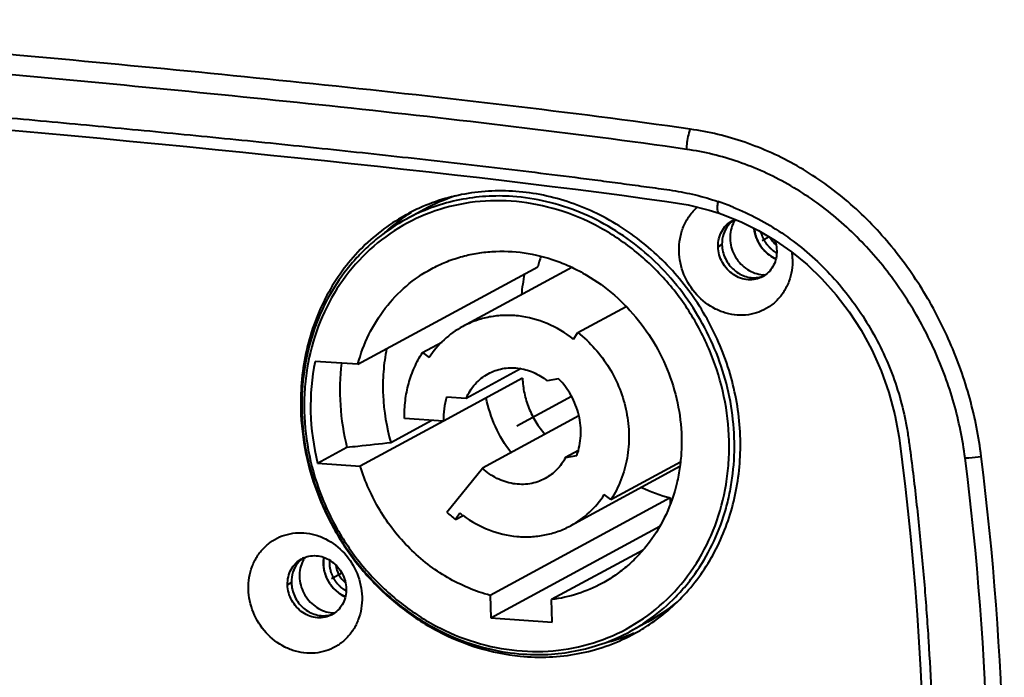
# Model space of a CAD drawing. Units: millimetres. Extents: x -4596 to -2916, y -311 to 2041.
# Drawn here: x -3527 to -3477, y 753 to 786 of the extents above; entities that cross this region are included whole.
import ezdxf

# ---------------------------------------------------------------- set-up
doc = ezdxf.new("R2010")
doc.units = ezdxf.units.MM
doc.header["$LTSCALE"] = 16.335
doc.layers.get('0').update_dxf_attribs({"linetype": 'CONTINUOUS', "lineweight": 40})

msp = doc.modelspace()

# ---------------------------------------------------------------- linework, layer by layer
for p, q in [((-3525.828, 780.663), (-3524.336, 780.525)), ((-3506.583, 776.807), (-3507.476, 776.323)), ((-3492.248, 776.775), (-3491.753, 776.618)), ((-3491.603, 775.04), (-3491.797, 774.935)), ((-3489.223, 775.429), (-3489.585, 775.233)), ((-3509.921, 769.016), (-3500.873, 773.923)), ((-3499.156, 773.895), (-3504.646, 770.919)), ((-3498.858, 770.615), (-3496.428, 771.933)), ((-3499.071, 770.289), (-3498.858, 770.615)), ((-3506.664, 769.608), (-3505.698, 770.132)), ((-3506.664, 769.608), (-3506.336, 769.352)), ((-3509.921, 769.016), (-3512.069, 769.165)), ((-3501.711, 768.797), (-3504.471, 767.301)), ((-3501.633, 768.321), (-3505.614, 766.162)), ((-3499.827, 768.29), (-3500.394, 768.19)), ((-3504.471, 767.301), (-3505.459, 767.369)), ((-3499.17, 767.404), (-3501.929, 765.908)), ((-3512.736, 766.805), (-3512.789, 766.777)), ((-3505.614, 766.163), (-3509.797, 763.895)), ((-3508.256, 765.082), (-3506.191, 766.202)), ((-3505.614, 766.162), (-3507.571, 766.298)), ((-3498.798, 766.42), (-3503.651, 763.789)), ((-3511.944, 764.043), (-3510.468, 764.843)), ((-3498.827, 764.681), (-3499.473, 764.33)), ((-3499.473, 764.33), (-3498.905, 764.43)), ((-3511.944, 764.043), (-3509.797, 763.895)), ((-3505.444, 761.581), (-3503.651, 763.789)), ((-3493.721, 763.874), (-3499.212, 760.897)), ((-3497.193, 762.207), (-3493.692, 764.106)), ((-3494.213, 762.295), (-3503.262, 757.388)), ((-3497.193, 762.207), (-3497.522, 762.464)), ((-3494.213, 762.295), (-3494.205, 761.975)), ((-3504.787, 761.527), (-3505, 761.201)), ((-3505, 761.201), (-3504.622, 761.406)), ((-3503.234, 756.259), (-3494.726, 760.873)), ((-3495.573, 759.671), (-3500.176, 757.175)), ((-3510.719, 758.509), (-3511.243, 758.225)), ((-3513.261, 758.032), (-3513.455, 757.927)), ((-3503.262, 757.388), (-3503.234, 756.259)), ((-3500.148, 756.046), (-3500.176, 757.175)), ((-3503.234, 756.259), (-3500.148, 756.046)), ((-3495.333, 756.061), (-3496.226, 755.577))]:
    msp.add_line(p, q)
for points in [[(-3564.258, 783.731), (-3562.427, 783.604), (-3560.609, 783.475), (-3558.806, 783.346), (-3557.017, 783.216), (-3555.243, 783.086), (-3553.484, 782.955), (-3551.738, 782.823), (-3550.008, 782.691), (-3548.292, 782.559), (-3546.591, 782.426), (-3544.905, 782.293), (-3543.233, 782.159), (-3541.577, 782.025), (-3539.935, 781.891), (-3538.308, 781.756), (-3536.695, 781.62), (-3535.098, 781.485), (-3533.516, 781.349), (-3531.948, 781.212), (-3530.396, 781.076), (-3528.858, 780.939), (-3527.336, 780.801), (-3525.828, 780.663)], [(-3524.336, 780.525), (-3522.859, 780.386), (-3521.397, 780.247), (-3519.95, 780.108), (-3518.518, 779.968), (-3517.102, 779.828), (-3515.701, 779.688), (-3514.315, 779.547), (-3512.945, 779.406), (-3511.59, 779.265), (-3510.251, 779.123), (-3508.929, 778.981), (-3507.622, 778.838), (-3506.332, 778.695), (-3505.059, 778.552), (-3503.804, 778.407), (-3502.566, 778.262), (-3501.346, 778.116), (-3500.146, 777.969), (-3498.964, 777.821), (-3497.796, 777.671), (-3496.642, 777.52), (-3495.503, 777.366), (-3494.377, 777.211), (-3493.297, 777.035), (-3492.248, 776.775)], [(-3491.753, 776.619), (-3491.472, 776.52), (-3490.612, 776.17), (-3489.76, 775.748), (-3488.924, 775.252), (-3488.11, 774.68), (-3487.325, 774.032), (-3486.574, 773.31), (-3485.867, 772.518), (-3485.207, 771.656), (-3484.604, 770.728), (-3484.065, 769.74), (-3483.597, 768.696), (-3483.208, 767.604), (-3482.906, 766.473), (-3482.698, 765.311), (-3482.54, 764.101), (-3482.392, 762.873), (-3482.252, 761.625), (-3482.121, 760.357), (-3482, 759.068), (-3481.888, 757.754), (-3481.786, 756.412), (-3481.695, 755.044), (-3481.616, 753.648), (-3481.549, 752.224)]]:
    msp.add_lwpolyline(points)
for centre, radius, start, end in [((-3502.041, 768.429), 9.53, 108.1026, 118.4604), ((-3496.176, 764.297), 13.63, 69.6356, 71.3025), ((-3496.153, 764.358), 13.565, 67.894, 69.6358), ((-3502.848, 768.065), 9.665, 118.4699, 119.2965), ((-3502.061, 768.473), 9.682, 123.694, 124.5891), ((-3502.842, 768.054), 9.678, 113.1466, 118.4681), ((-3502.072, 768.49), 9.662, 122.352, 123.6941), ((-3502.025, 768.421), 9.745, 124.5935, 132.6618), ((-3502.945, 767.968), 9.505, 117.6857, 118.4694), ((-3502.946, 767.969), 9.504, 117.2619, 117.6857), ((-3490.249, 775.18), 1.331, 135.4725, 140.9115), ((-3490.267, 775.197), 1.307, 123.1033, 135.4579), ((-3490.472, 775.107), 1.288, 113.2133, 118.4602), ((-3489.629, 775.44), 1.561, 151.5925, 156.7983), ((-3489.665, 775.459), 1.521, 146.4194, 151.5821), ((-3490.469, 775.1), 1.295, 111.4551, 113.2156), ((-3488.11, 776.048), 1.884, 185.7282, 197.0899), ((-3488.069, 776.058), 1.926, 197.0411, 197.2524), ((-3491.305, 774.239), 3.256, 1.4157, 7.2956), ((-3492.746, 771.738), 8.416, 161.1623, 164.9532), ((-3492.298, 771.698), 9.427, 168.6, 174.9783), ((-3489.987, 774.681), 1.306, 282.1988, 293.2444), ((-3490.174, 774.557), 1.286, 298.4701, 303.134), ((-3489.439, 775.036), 1.513, 266.0462, 271.0681), ((-3622.993, 745.908), 144.789, 355.49123, 7.29811), ((-3626.261, 745.806), 148.857, 355.62055, 7.16879), ((-3491.954, 770.668), 8.672, 244.7484, 254.9019), ((-3500.991, 766.33), 6.51, 226.8387, 231.9914), ((-3501.116, 766.224), 5.961, 231.9955, 233.9676), ((-3511.924, 758.19), 1.307, 123.1033, 135.4579), ((-3512.13, 758.099), 1.288, 113.2133, 118.4602), ((-3511.323, 758.452), 1.521, 146.2851, 151.5824), ((-3511.907, 758.173), 1.331, 135.4725, 140.9115), ((-3511.287, 758.433), 1.561, 151.5925, 156.7983), ((-3499.868, 764.425), 9.514, 298.4714, 308.8446), ((-3511.644, 757.673), 1.306, 282.1988, 293.2444), ((-3511.831, 757.549), 1.286, 298.4701, 303.134), ((-3511.097, 758.028), 1.513, 266.0462, 271.0681), ((-3500.757, 763.933), 9.505, 298.4695, 304.5662), ((-3500.621, 763.961), 9.665, 298.4713, 303.806), ((-3499.883, 764.482), 9.773, 284.2453, 291.7828), ((-3499.849, 764.39), 9.674, 291.7988, 292.3639), ((-3499.849, 764.391), 9.675, 292.3639, 293.2496), ((-3500.623, 763.964), 9.668, 297.6501, 298.4699)]:
    msp.add_arc(centre, radius, start, end)
for points, knots in [([(-3493.199, 780.848), (-3496.258, 781.286), (-3502.384, 782.062), (-3511.584, 783.08), (-3520.782, 783.999), (-3533.041, 785.126), (-3548.365, 786.392), (-3560.63, 787.284), (-3566.761, 787.702)], [0, 0, 0, 0, 0.12545, 0.250677, 0.375765, 0.500753, 0.750501, 1, 1, 1, 1]), ([(-3493.379, 779.831), (-3496.275, 780.249), (-3502.076, 780.992), (-3510.787, 781.97), (-3519.497, 782.855), (-3531.107, 783.942), (-3545.619, 785.165), (-3557.234, 786.031), (-3563.041, 786.438)], [0, 0, 0, 0, 0.125431, 0.250649, 0.375734, 0.500722, 0.750479, 1, 1, 1, 1]), ([(-3565.743, 784.446), (-3562.661, 784.234), (-3556.497, 783.797), (-3547.252, 783.095), (-3538.006, 782.348), (-3530.302, 781.681), (-3524.138, 781.115), (-3519.515, 780.674), (-3514.891, 780.214), (-3510.268, 779.732), (-3506.416, 779.31), (-3503.335, 778.955), (-3501.023, 778.678), (-3499.098, 778.438), (-3497.558, 778.238), (-3496.403, 778.085), (-3495.44, 777.955), (-3494.67, 777.847), (-3494.092, 777.769), (-3493.515, 777.669), (-3492.748, 777.499), (-3492.18, 777.334), (-3491.806, 777.208)], [0, 0, 0, 0, 0.124679, 0.249414, 0.374209, 0.499072, 0.561534, 0.624017, 0.686526, 0.749062, 0.811632, 0.842933, 0.874248, 0.905579, 0.921251, 0.936928, 0.95261, 0.960453, 0.968299, 0.97617, 0.984078, 1, 1, 1, 1]), ([(-3493.379, 779.831), (-3493.375, 779.918), (-3493.348, 780.262), (-3493.279, 780.603), (-3493.199, 780.848)], [0, 0, 0, 0, 0.251757, 1, 1, 1, 1]), ([(-3478.567, 764.383), (-3478.687, 765.368), (-3479.075, 767.333), (-3480.078, 770.167), (-3481.479, 772.836), (-3483.246, 775.267), (-3485.353, 777.379), (-3487.769, 779.066), (-3490.405, 780.264), (-3492.267, 780.715), (-3493.199, 780.848)], [0, 0, 0, 0, 0.126206, 0.253376, 0.380843, 0.507952, 0.633991, 0.758234, 0.880281, 1, 1, 1, 1]), ([(-3479.377, 764.301), (-3479.496, 765.234), (-3479.878, 767.093), (-3480.858, 769.768), (-3482.219, 772.28), (-3483.918, 774.567), (-3485.932, 776.554), (-3488.232, 778.14), (-3490.732, 779.272), (-3492.496, 779.703), (-3493.379, 779.831)], [0, 0, 0, 0, 0.126151, 0.253269, 0.380704, 0.507825, 0.633918, 0.758239, 0.880325, 1, 1, 1, 1]), ([(-3490.68, 765.25), (-3490.704, 766.235), (-3490.99, 768.219), (-3492.078, 771.022), (-3493.762, 773.517), (-3495.942, 775.55), (-3498.484, 776.995), (-3500.797, 777.636), (-3502.659, 777.775), (-3504.035, 777.693), (-3505.375, 777.428), (-3506.232, 777.13), (-3506.646, 776.953)], [0, 0, 0, 0, 0.127935, 0.257476, 0.387124, 0.515346, 0.640918, 0.763216, 0.823286, 0.88267, 0.941513, 1, 1, 1, 1]), ([(-3502.204, 777.224), (-3502.896, 777.272), (-3504.285, 777.225), (-3506.295, 776.717), (-3508.138, 775.789), (-3509.739, 774.478), (-3511.036, 772.837), (-3511.979, 770.931), (-3512.44, 769.193), (-3512.608, 767.749), (-3512.64, 766.268), (-3512.42, 764.402), (-3511.867, 762.595), (-3511.238, 761.217), (-3510.489, 759.898), (-3509.345, 758.388), (-3507.687, 756.862), (-3505.808, 755.68), (-3503.778, 754.889), (-3502.359, 754.641), (-3501.653, 754.592)], [0, 0, 0, 0, 0.060239, 0.119647, 0.178712, 0.237974, 0.297942, 0.359001, 0.421356, 0.453063, 0.485077, 0.549834, 0.615349, 0.648286, 0.681241, 0.74689, 0.811895, 0.875877, 0.938594, 1, 1, 1, 1]), ([(-3502.131, 777.461), (-3502.58, 777.492), (-3503.479, 777.495), (-3504.809, 777.32), (-3506.094, 776.968), (-3506.907, 776.618), (-3507.299, 776.417)], [0, 0, 0, 0, 0.253141, 0.503725, 0.752383, 1, 1, 1, 1]), ([(-3501.653, 754.592), (-3500.961, 754.544), (-3499.572, 754.591), (-3497.563, 755.099), (-3495.72, 756.027), (-3494.119, 757.338), (-3492.822, 758.979), (-3491.878, 760.884), (-3491.418, 762.623), (-3491.25, 764.067), (-3491.218, 765.547), (-3491.438, 767.414), (-3491.99, 769.221), (-3492.62, 770.599), (-3493.369, 771.917), (-3494.513, 773.427), (-3496.17, 774.953), (-3498.05, 776.135), (-3500.08, 776.927), (-3501.499, 777.175), (-3502.204, 777.224)], [0, 0, 0, 0, 0.060239, 0.119647, 0.178712, 0.237974, 0.297942, 0.359001, 0.421356, 0.453063, 0.485077, 0.549834, 0.615349, 0.648286, 0.681241, 0.74689, 0.811895, 0.875877, 0.938594, 1, 1, 1, 1]), ([(-3495.364, 756.105), (-3494.904, 756.423), (-3494.252, 756.962), (-3493.486, 757.786), (-3492.786, 758.682), (-3492.049, 759.923), (-3491.522, 761.278), (-3491.229, 762.415), (-3491.022, 763.59), (-3490.934, 765.101), (-3491.099, 766.926), (-3491.532, 768.727), (-3492.22, 770.458), (-3493.147, 772.077), (-3494.29, 773.544), (-3495.621, 774.823), (-3497.107, 775.883), (-3498.712, 776.696), (-3500.396, 777.243), (-3501.555, 777.421), (-3502.131, 777.461)], [0, 0, 0, 0, 0.058609, 0.088125, 0.11781, 0.177757, 0.238682, 0.269562, 0.300706, 0.363703, 0.427591, 0.492162, 0.557144, 0.622232, 0.687112, 0.751487, 0.815103, 0.877777, 0.939407, 1, 1, 1, 1]), ([(-3491.806, 777.208), (-3491.822, 777.136), (-3491.844, 777), (-3491.853, 776.809), (-3491.819, 776.642), (-3491.753, 776.619)], [0, 0, 0, 0, 0.360009, 0.657175, 1, 1, 1, 1]), ([(-3493.761, 774.714), (-3493.767, 774.926), (-3493.735, 775.349), (-3493.559, 775.951), (-3493.263, 776.49), (-3492.991, 776.792), (-3492.841, 776.923)], [0, 0, 0, 0, 0.258211, 0.510702, 0.757565, 1, 1, 1, 1]), ([(-3491.048, 776.926), (-3490.192, 776.578), (-3488.531, 775.694), (-3486.353, 773.874), (-3484.546, 771.645), (-3483.41, 769.526), (-3482.748, 767.73), (-3482.445, 766.576), (-3482.269, 765.643), (-3482.143, 764.706), (-3481.993, 763.535), (-3481.83, 762.13), (-3481.629, 760.256), (-3481.414, 757.913), (-3481.209, 755.101), (-3481.01, 751.357), (-3480.898, 746.683), (-3480.984, 741.089), (-3481.188, 737.372), (-3481.327, 735.521)], [0, 0, 0, 0, 0.061477, 0.124138, 0.187572, 0.251262, 0.283069, 0.314739, 0.330509, 0.34623, 0.377634, 0.409012, 0.440365, 0.502995, 0.565521, 0.627939, 0.752433, 0.876461, 1, 1, 1, 1]), ([(-3507.577, 776.495), (-3507.984, 776.266), (-3508.767, 775.749), (-3509.821, 774.809), (-3510.738, 773.72), (-3511.762, 772.087), (-3512.622, 769.762), (-3512.813, 767.776), (-3512.789, 766.777)], [0, 0, 0, 0, 0.120963, 0.242461, 0.364936, 0.488757, 0.740824, 1, 1, 1, 1]), ([(-3507.476, 776.323), (-3507.986, 776.047), (-3508.716, 775.559), (-3509.589, 774.787), (-3510.396, 773.931), (-3511.265, 772.72), (-3511.915, 771.368), (-3512.3, 770.22), (-3512.594, 769.025), (-3512.779, 767.473), (-3512.709, 765.582), (-3512.349, 763.701), (-3511.71, 761.881), (-3510.808, 760.17), (-3509.667, 758.612), (-3508.318, 757.25), (-3506.795, 756.118), (-3505.139, 755.249), (-3503.393, 754.665), (-3502.189, 754.476), (-3501.589, 754.435)], [0, 0, 0, 0, 0.058732, 0.088241, 0.11788, 0.177636, 0.238292, 0.269029, 0.300032, 0.362767, 0.426459, 0.490916, 0.555876, 0.621027, 0.68604, 0.750597, 0.814427, 0.877326, 0.939182, 1, 1, 1, 1]), ([(-3491.797, 774.935), (-3491.8, 775.069), (-3491.774, 775.338), (-3491.634, 775.711), (-3491.403, 776.024), (-3491.196, 776.179), (-3491.086, 776.239)], [0, 0, 0, 0, 0.259558, 0.511918, 0.757856, 1, 1, 1, 1]), ([(-3491.282, 776.02), (-3491.39, 775.887), (-3491.559, 775.571), (-3491.607, 775.218), (-3491.603, 775.04)], [0, 0, 0, 0, 0.490669, 1, 1, 1, 1]), ([(-3491.064, 776.055), (-3491.118, 775.928), (-3491.195, 775.656), (-3491.208, 775.228), (-3491.12, 774.801), (-3490.937, 774.401), (-3490.67, 774.053), (-3490.336, 773.777), (-3489.955, 773.592), (-3489.68, 773.535), (-3489.544, 773.526)], [0, 0, 0, 0, 0.121498, 0.246202, 0.373404, 0.501833, 0.629957, 0.756301, 0.879796, 1, 1, 1, 1]), ([(-3489.923, 775.534), (-3489.926, 775.547), (-3489.931, 775.564), (-3489.936, 775.583), (-3489.939, 775.597), (-3489.943, 775.613), (-3489.947, 775.63), (-3489.95, 775.643), (-3489.953, 775.656), (-3489.956, 775.67), (-3489.959, 775.683), (-3489.961, 775.693), (-3489.962, 775.703), (-3489.965, 775.716), (-3489.967, 775.73), (-3489.97, 775.743), (-3489.972, 775.757), (-3489.974, 775.77), (-3489.976, 775.783), (-3489.977, 775.792), (-3489.978, 775.798), (-3489.978, 775.801), (-3489.979, 775.805), (-3489.979, 775.809), (-3489.98, 775.821), (-3489.982, 775.837), (-3489.984, 775.852), (-3489.985, 775.86)], [0, 0, 0, 0, 0.125, 0.15625, 0.1875, 0.25, 0.3125, 0.34375, 0.375, 0.4375, 0.46875, 0.5, 0.53125, 0.5625, 0.625, 0.65625, 0.6875, 0.75, 0.78125, 0.8125, 0.828125, 0.835938, 0.84375, 0.859375, 0.875, 0.9375, 1, 1, 1, 1]), ([(-3489.902, 775.464), (-3489.902, 775.465), (-3489.902, 775.466), (-3489.903, 775.468), (-3489.903, 775.469), (-3489.903, 775.469), (-3489.904, 775.47), (-3489.904, 775.47), (-3489.904, 775.472), (-3489.905, 775.473), (-3489.906, 775.476), (-3489.907, 775.48), (-3489.909, 775.486), (-3489.911, 775.493), (-3489.913, 775.5), (-3489.915, 775.506), (-3489.916, 775.51), (-3489.917, 775.513), (-3489.917, 775.515), (-3489.918, 775.516), (-3489.918, 775.517), (-3489.918, 775.518), (-3489.919, 775.519), (-3489.92, 775.522), (-3489.921, 775.527), (-3489.922, 775.532), (-3489.923, 775.534)], [0, 0, 0, 0, 0.0625, 0.125, 0.140625, 0.15625, 0.164062, 0.171875, 0.1875, 0.21875, 0.25, 0.3125, 0.375, 0.5, 0.625, 0.6875, 0.75, 0.78125, 0.8125, 0.828125, 0.835938, 0.84375, 0.859375, 0.875, 0.9375, 1, 1, 1, 1]), ([(-3489.656, 775.687), (-3489.648, 775.659), (-3489.635, 775.618), (-3489.62, 775.57), (-3489.611, 775.543), (-3489.605, 775.523), (-3489.6, 775.505), (-3489.595, 775.492), (-3489.593, 775.483), (-3489.591, 775.476), (-3489.589, 775.472), (-3489.588, 775.469), (-3489.587, 775.465), (-3489.584, 775.46), (-3489.58, 775.452), (-3489.574, 775.439), (-3489.567, 775.422), (-3489.554, 775.396), (-3489.539, 775.364), (-3489.524, 775.331), (-3489.511, 775.305), (-3489.504, 775.289), (-3489.497, 775.276), (-3489.494, 775.268), (-3489.491, 775.262), (-3489.489, 775.259), (-3489.487, 775.256), (-3489.485, 775.252), (-3489.481, 775.246), (-3489.476, 775.239), (-3489.468, 775.227), (-3489.458, 775.212), (-3489.447, 775.194), (-3489.435, 775.176), (-3489.423, 775.158), (-3489.411, 775.14), (-3489.399, 775.121), (-3489.39, 775.106), (-3489.382, 775.094), (-3489.376, 775.085), (-3489.371, 775.078), (-3489.367, 775.073), (-3489.365, 775.07), (-3489.364, 775.067), (-3489.362, 775.065), (-3489.36, 775.063), (-3489.356, 775.058), (-3489.35, 775.051), (-3489.343, 775.043), (-3489.333, 775.032), (-3489.322, 775.019), (-3489.308, 775.003), (-3489.293, 774.987), (-3489.279, 774.97), (-3489.265, 774.954), (-3489.251, 774.938), (-3489.239, 774.925), (-3489.23, 774.914), (-3489.224, 774.907), (-3489.219, 774.902), (-3489.216, 774.898), (-3489.214, 774.896), (-3489.212, 774.893), (-3489.207, 774.889), (-3489.2, 774.883), (-3489.189, 774.874), (-3489.176, 774.862), (-3489.155, 774.844), (-3489.128, 774.821), (-3489.101, 774.798), (-3489.08, 774.779), (-3489.066, 774.768), (-3489.055, 774.758), (-3489.049, 774.752), (-3489.044, 774.748), (-3489.041, 774.746), (-3489.038, 774.744), (-3489.035, 774.742), (-3489.029, 774.738), (-3489.021, 774.733), (-3489.009, 774.726), (-3488.994, 774.716), (-3488.976, 774.705), (-3488.952, 774.69), (-3488.911, 774.663), (-3488.875, 774.64), (-3488.851, 774.625)], [0, 0, 0, 0, 0.0625, 0.09375, 0.109375, 0.125, 0.140625, 0.148438, 0.15625, 0.160156, 0.164062, 0.166016, 0.167969, 0.171875, 0.179688, 0.1875, 0.203125, 0.21875, 0.25, 0.28125, 0.296875, 0.3125, 0.320312, 0.328125, 0.332031, 0.333984, 0.335938, 0.339844, 0.34375, 0.351562, 0.359375, 0.375, 0.390625, 0.40625, 0.421875, 0.4375, 0.453125, 0.46875, 0.476562, 0.484375, 0.492188, 0.496094, 0.498047, 0.5, 0.501953, 0.503906, 0.507812, 0.515625, 0.523438, 0.53125, 0.546875, 0.5625, 0.578125, 0.59375, 0.609375, 0.625, 0.640625, 0.648438, 0.65625, 0.660156, 0.664062, 0.666016, 0.667969, 0.671875, 0.679688, 0.6875, 0.703125, 0.71875, 0.75, 0.78125, 0.796875, 0.8125, 0.820312, 0.828125, 0.832031, 0.833984, 0.835938, 0.839844, 0.84375, 0.851562, 0.859375, 0.875, 0.890625, 0.90625, 0.9375, 1, 1, 1, 1]), ([(-3491.603, 775.04), (-3491.597, 774.8), (-3491.479, 774.316), (-3491.105, 773.823), (-3490.711, 773.548), (-3490.386, 773.415), (-3490.046, 773.361), (-3489.819, 773.381), (-3489.711, 773.404)], [0, 0, 0, 0, 0.255152, 0.511616, 0.637976, 0.761514, 0.882041, 1, 1, 1, 1]), ([(-3489.909, 775.487), (-3489.869, 775.359), (-3489.763, 775.111), (-3489.531, 774.781), (-3489.239, 774.508), (-3489.011, 774.373), (-3488.893, 774.319)], [0, 0, 0, 0, 0.252611, 0.505076, 0.75489, 1, 1, 1, 1]), ([(-3488.893, 774.319), (-3488.921, 774.334), (-3488.962, 774.357), (-3489.011, 774.383), (-3489.039, 774.398), (-3489.06, 774.41), (-3489.077, 774.419), (-3489.091, 774.426), (-3489.1, 774.431), (-3489.107, 774.435), (-3489.111, 774.437), (-3489.115, 774.439), (-3489.117, 774.441), (-3489.12, 774.443), (-3489.125, 774.446), (-3489.132, 774.452), (-3489.142, 774.459), (-3489.151, 774.466), (-3489.164, 774.475), (-3489.187, 774.492), (-3489.219, 774.516), (-3489.251, 774.54), (-3489.274, 774.557), (-3489.287, 774.566), (-3489.296, 774.573), (-3489.306, 774.581), (-3489.313, 774.586), (-3489.318, 774.59), (-3489.321, 774.591), (-3489.323, 774.593), (-3489.326, 774.596), (-3489.33, 774.6), (-3489.335, 774.606), (-3489.343, 774.613), (-3489.355, 774.625), (-3489.369, 774.639), (-3489.387, 774.657), (-3489.405, 774.674), (-3489.423, 774.692), (-3489.44, 774.709), (-3489.458, 774.727), (-3489.473, 774.741), (-3489.485, 774.753), (-3489.494, 774.762), (-3489.501, 774.769), (-3489.506, 774.774), (-3489.509, 774.777), (-3489.512, 774.779), (-3489.513, 774.782), (-3489.516, 774.785), (-3489.52, 774.791), (-3489.526, 774.799), (-3489.534, 774.808), (-3489.544, 774.821), (-3489.556, 774.838), (-3489.571, 774.857), (-3489.586, 774.876), (-3489.601, 774.896), (-3489.616, 774.915), (-3489.631, 774.935), (-3489.643, 774.951), (-3489.653, 774.964), (-3489.66, 774.972), (-3489.665, 774.979), (-3489.668, 774.983), (-3489.67, 774.986), (-3489.672, 774.988), (-3489.673, 774.991), (-3489.676, 774.996), (-3489.681, 775.004), (-3489.687, 775.015), (-3489.693, 775.026), (-3489.701, 775.04), (-3489.716, 775.065), (-3489.736, 775.101), (-3489.756, 775.136), (-3489.771, 775.161), (-3489.779, 775.175), (-3489.785, 775.186), (-3489.791, 775.197), (-3489.796, 775.205), (-3489.799, 775.21), (-3489.8, 775.213), (-3489.802, 775.215), (-3489.803, 775.219), (-3489.805, 775.224), (-3489.808, 775.232), (-3489.812, 775.242), (-3489.818, 775.257), (-3489.826, 775.277), (-3489.836, 775.3), (-3489.848, 775.331), (-3489.87, 775.386), (-3489.889, 775.433), (-3489.902, 775.464)], [0, 0, 0, 0, 0.0625, 0.09375, 0.109375, 0.125, 0.140625, 0.148438, 0.15625, 0.160156, 0.164062, 0.166016, 0.167969, 0.169922, 0.171875, 0.179688, 0.1875, 0.195312, 0.203125, 0.21875, 0.25, 0.28125, 0.296875, 0.304688, 0.3125, 0.320312, 0.328125, 0.330078, 0.332031, 0.333984, 0.335938, 0.339844, 0.34375, 0.351562, 0.359375, 0.375, 0.390625, 0.40625, 0.421875, 0.4375, 0.453125, 0.46875, 0.476562, 0.484375, 0.492188, 0.496094, 0.498047, 0.5, 0.501953, 0.503906, 0.507812, 0.515625, 0.523438, 0.53125, 0.546875, 0.5625, 0.578125, 0.59375, 0.609375, 0.625, 0.640625, 0.648438, 0.65625, 0.660156, 0.664062, 0.666016, 0.667969, 0.669922, 0.671875, 0.679688, 0.6875, 0.695312, 0.703125, 0.71875, 0.75, 0.78125, 0.796875, 0.804688, 0.8125, 0.820312, 0.828125, 0.830078, 0.832031, 0.833984, 0.835938, 0.839844, 0.84375, 0.851562, 0.859375, 0.875, 0.890625, 0.90625, 0.9375, 1, 1, 1, 1]), ([(-3489.201, 775.416), (-3489.181, 775.38), (-3489.093, 775.24), (-3488.981, 775.116), (-3488.886, 775.037)], [0, 0, 0, 0, 0.251818, 1, 1, 1, 1]), ([(-3488.95, 775.267), (-3488.934, 775.224), (-3488.88, 775.05), (-3488.853, 774.867), (-3488.849, 774.731)], [0, 0, 0, 0, 0.252368, 1, 1, 1, 1]), ([(-3506.218, 773.82), (-3505.986, 773.946), (-3505.507, 774.173), (-3504.754, 774.433), (-3503.974, 774.611), (-3502.904, 774.736), (-3501.533, 774.678), (-3500.189, 774.34), (-3499.155, 773.913), (-3498.146, 773.378), (-3496.972, 772.525), (-3495.761, 771.255), (-3494.785, 769.781), (-3494.082, 768.159), (-3493.678, 766.451), (-3493.604, 765.002), (-3493.707, 763.864), (-3493.913, 762.764), (-3494.363, 761.454), (-3495.062, 760.273), (-3495.752, 759.445), (-3496.326, 758.889), (-3496.955, 758.4), (-3497.407, 758.122), (-3497.639, 757.996)], [0, 0, 0, 0, 0.029563, 0.059195, 0.088961, 0.11892, 0.179528, 0.241381, 0.272842, 0.304624, 0.36899, 0.434255, 0.500002, 0.565748, 0.631013, 0.695378, 0.72716, 0.758621, 0.820473, 0.88108, 0.911039, 0.940804, 0.970437, 1, 1, 1, 1]), ([(-3488.05, 774.32), (-3488.045, 774.124), (-3488.071, 773.734), (-3488.22, 773.175), (-3488.472, 772.665), (-3488.819, 772.227), (-3489.246, 771.876), (-3489.739, 771.628), (-3490.276, 771.492), (-3490.837, 771.474), (-3491.4, 771.572), (-3492.128, 771.856), (-3492.932, 772.477), (-3493.58, 773.51), (-3493.752, 774.315), (-3493.761, 774.714)], [0, 0, 0, 0, 0.063754, 0.126225, 0.187384, 0.247457, 0.30682, 0.365986, 0.425498, 0.485839, 0.547348, 0.610176, 0.73884, 0.870027, 1, 1, 1, 1]), ([(-3489.56, 773.426), (-3489.67, 773.367), (-3489.91, 773.279), (-3490.296, 773.255), (-3490.682, 773.338), (-3491.043, 773.522), (-3491.354, 773.794), (-3491.596, 774.135), (-3491.753, 774.522), (-3491.794, 774.798), (-3491.797, 774.935)], [0, 0, 0, 0, 0.117066, 0.235938, 0.357877, 0.48327, 0.611589, 0.741582, 0.871604, 1, 1, 1, 1]), ([(-3488.849, 774.731), (-3488.846, 774.605), (-3488.869, 774.355), (-3488.989, 774.004), (-3489.191, 773.702), (-3489.372, 773.544), (-3489.471, 773.48)], [0, 0, 0, 0, 0.25912, 0.511605, 0.757873, 1, 1, 1, 1]), ([(-3509.921, 769.016), (-3509.783, 769.53), (-3509.414, 770.523), (-3508.585, 771.864), (-3507.516, 772.993), (-3506.666, 773.577), (-3506.218, 773.82)], [0, 0, 0, 0, 0.256082, 0.507247, 0.754652, 1, 1, 1, 1]), ([(-3499.071, 770.289), (-3499.475, 770.605), (-3500.357, 771.128), (-3501.589, 771.456), (-3502.576, 771.495), (-3503.3, 771.415), (-3503.997, 771.228), (-3504.436, 771.032), (-3504.646, 770.919)], [0, 0, 0, 0, 0.259849, 0.512166, 0.635915, 0.758178, 0.879368, 1, 1, 1, 1]), ([(-3504.646, 770.919), (-3504.984, 770.735), (-3505.62, 770.278), (-3506.123, 769.678), (-3506.336, 769.352)], [0, 0, 0, 0, 0.497056, 1, 1, 1, 1]), ([(-3498.858, 770.615), (-3498.546, 770.372), (-3497.964, 769.823), (-3497.249, 768.858), (-3496.712, 767.781), (-3496.375, 766.632), (-3496.249, 765.454), (-3496.341, 764.292), (-3496.647, 763.191), (-3496.99, 762.518), (-3497.193, 762.207)], [0, 0, 0, 0, 0.126677, 0.254556, 0.382723, 0.510227, 0.636204, 0.759996, 0.881252, 1, 1, 1, 1]), ([(-3508.471, 769.806), (-3508.548, 769.423), (-3508.655, 768.641), (-3508.678, 767.049), (-3508.478, 765.853), (-3508.256, 765.082)], [0, 0, 0, 0, 0.24603, 0.495111, 1, 1, 1, 1]), ([(-3507.571, 766.298), (-3507.578, 766.595), (-3507.551, 767.186), (-3507.384, 768.05), (-3507.093, 768.867), (-3506.819, 769.371), (-3506.664, 769.608)], [0, 0, 0, 0, 0.255927, 0.507951, 0.755908, 1, 1, 1, 1]), ([(-3512.069, 769.165), (-3512.24, 768.332), (-3512.388, 766.603), (-3512.152, 764.886), (-3511.944, 764.043)], [0, 0, 0, 0, 0.494849, 1, 1, 1, 1]), ([(-3510.738, 769.073), (-3510.823, 768.375), (-3510.86, 766.947), (-3510.64, 765.538), (-3510.468, 764.843)], [0, 0, 0, 0, 0.49603, 1, 1, 1, 1]), ([(-3503.359, 768.545), (-3503.247, 768.605), (-3503.014, 768.709), (-3502.642, 768.808), (-3502.256, 768.849), (-3501.73, 768.825), (-3501.075, 768.645), (-3500.608, 768.361), (-3500.394, 768.19)], [0, 0, 0, 0, 0.12056, 0.241693, 0.363918, 0.487661, 0.740031, 1, 1, 1, 1]), ([(-3504.471, 767.301), (-3504.415, 767.434), (-3504.282, 767.689), (-3504.025, 768.032), (-3503.717, 768.323), (-3503.482, 768.478), (-3503.359, 768.545)], [0, 0, 0, 0, 0.254388, 0.50522, 0.753304, 1, 1, 1, 1]), ([(-3501.633, 768.321), (-3501.627, 768.065), (-3501.566, 767.551), (-3501.34, 766.806), (-3500.985, 766.109), (-3500.671, 765.691), (-3500.497, 765.499)], [0, 0, 0, 0, 0.247392, 0.497664, 0.749146, 1, 1, 1, 1]), ([(-3498.905, 764.43), (-3498.79, 764.747), (-3498.657, 765.431), (-3498.76, 766.476), (-3499.148, 767.468), (-3499.578, 768.04), (-3499.827, 768.29)], [0, 0, 0, 0, 0.242649, 0.492405, 0.746289, 1, 1, 1, 1]), ([(-3505.459, 767.369), (-3505.515, 767.175), (-3505.598, 766.775), (-3505.619, 766.367), (-3505.614, 766.162)], [0, 0, 0, 0, 0.495916, 1, 1, 1, 1]), ([(-3502.211, 764.569), (-3502.52, 764.974), (-3503.046, 765.855), (-3503.363, 766.832), (-3503.463, 767.329)], [0, 0, 0, 0, 0.500957, 1, 1, 1, 1]), ([(-3512.789, 766.777), (-3512.771, 766.019), (-3512.593, 764.496), (-3511.93, 762.288), (-3510.891, 760.217), (-3509.515, 758.359), (-3507.851, 756.783), (-3505.96, 755.546), (-3503.91, 754.694), (-3502.472, 754.403), (-3501.755, 754.333)], [0, 0, 0, 0, 0.125641, 0.252735, 0.380462, 0.507896, 0.634161, 0.758529, 0.880523, 1, 1, 1, 1]), ([(-3495.244, 755.93), (-3494.882, 756.172), (-3494.188, 756.708), (-3493.261, 757.647), (-3492.458, 758.708), (-3491.566, 760.274), (-3490.821, 762.463), (-3490.657, 764.317), (-3490.68, 765.25)], [0, 0, 0, 0, 0.12086, 0.24242, 0.365037, 0.489002, 0.741199, 1, 1, 1, 1]), ([(-3510.468, 764.843), (-3510.284, 764.863), (-3509.547, 764.944), (-3508.809, 765.023), (-3508.256, 765.082)], [0, 0, 0, 0, 0.249825, 1, 1, 1, 1]), ([(-3499.473, 764.33), (-3499.587, 764.107), (-3499.879, 763.695), (-3500.282, 763.388), (-3500.499, 763.271)], [0, 0, 0, 0, 0.504238, 1, 1, 1, 1]), ([(-3479.377, 764.301), (-3479.312, 764.304), (-3479.041, 764.321), (-3478.771, 764.352), (-3478.567, 764.383)], [0, 0, 0, 0, 0.240177, 1, 1, 1, 1]), ([(-3503.262, 757.388), (-3503.635, 757.489), (-3504.374, 757.743), (-3505.429, 758.272), (-3506.418, 758.941), (-3507.325, 759.738), (-3508.132, 760.649), (-3508.825, 761.656), (-3509.391, 762.742), (-3509.678, 763.506), (-3509.797, 763.895)], [0, 0, 0, 0, 0.12066, 0.243082, 0.367103, 0.49249, 0.618896, 0.745911, 0.873107, 1, 1, 1, 1]), ([(-3500.499, 763.271), (-3500.619, 763.206), (-3500.871, 763.095), (-3501.272, 762.996), (-3501.689, 762.964), (-3502.255, 763.012), (-3502.952, 763.244), (-3503.435, 763.586), (-3503.651, 763.789)], [0, 0, 0, 0, 0.120115, 0.240886, 0.362903, 0.486622, 0.73938, 1, 1, 1, 1]), ([(-3499.212, 760.897), (-3498.874, 761.081), (-3498.237, 761.538), (-3497.734, 762.138), (-3497.522, 762.464)], [0, 0, 0, 0, 0.497056, 1, 1, 1, 1]), ([(-3504.623, 761.404), (-3504.222, 761.112), (-3503.357, 760.634), (-3502.162, 760.346), (-3501.209, 760.325), (-3500.511, 760.411), (-3499.838, 760.597), (-3499.414, 760.787), (-3499.212, 760.897)], [0, 0, 0, 0, 0.259536, 0.511689, 0.635456, 0.757818, 0.879171, 1, 1, 1, 1]), ([(-3515.419, 757.707), (-3515.424, 757.902), (-3515.398, 758.292), (-3515.249, 758.852), (-3514.997, 759.361), (-3514.65, 759.8), (-3514.223, 760.15), (-3513.73, 760.398), (-3513.193, 760.534), (-3512.632, 760.553), (-3512.069, 760.454), (-3511.341, 760.171), (-3510.537, 759.55), (-3509.889, 758.516), (-3509.717, 757.711), (-3509.708, 757.312)], [0, 0, 0, 0, 0.063754, 0.126225, 0.187384, 0.247457, 0.30682, 0.365986, 0.425498, 0.485839, 0.547348, 0.610176, 0.73884, 0.870027, 1, 1, 1, 1]), ([(-3513.455, 757.927), (-3513.458, 758.062), (-3513.432, 758.33), (-3513.292, 758.703), (-3513.06, 759.017), (-3512.854, 759.172), (-3512.744, 759.232)], [0, 0, 0, 0, 0.259558, 0.511918, 0.757856, 1, 1, 1, 1]), ([(-3512.637, 759.283), (-3512.527, 759.331), (-3512.289, 759.395), (-3511.916, 759.392), (-3511.549, 759.29), (-3511.209, 759.097), (-3510.918, 758.826), (-3510.694, 758.494), (-3510.548, 758.12), (-3510.51, 757.855), (-3510.507, 757.724)], [0, 0, 0, 0, 0.117112, 0.236359, 0.358717, 0.484353, 0.612647, 0.742368, 0.871997, 1, 1, 1, 1]), ([(-3511.631, 759.304), (-3511.662, 759.107), (-3511.654, 758.696), (-3511.447, 758.115), (-3511.073, 757.625), (-3510.732, 757.393), (-3510.551, 757.312)], [0, 0, 0, 0, 0.247199, 0.500004, 0.752811, 1, 1, 1, 1]), ([(-3510.55, 757.312), (-3510.572, 757.324), (-3510.614, 757.348), (-3510.668, 757.379), (-3510.71, 757.403), (-3510.742, 757.421), (-3510.769, 757.436), (-3510.79, 757.449), (-3510.804, 757.456), (-3510.814, 757.462), (-3510.822, 757.467), (-3510.829, 757.471), (-3510.834, 757.474), (-3510.837, 757.476), (-3510.84, 757.477), (-3510.843, 757.479), (-3510.846, 757.481), (-3510.849, 757.484), (-3510.854, 757.488), (-3510.86, 757.494), (-3510.87, 757.502), (-3510.882, 757.512), (-3510.901, 757.529), (-3510.925, 757.549), (-3510.954, 757.574), (-3510.983, 757.599), (-3511.012, 757.624), (-3511.036, 757.644), (-3511.056, 757.661), (-3511.07, 757.673), (-3511.082, 757.683), (-3511.092, 757.692), (-3511.098, 757.697), (-3511.102, 757.7), (-3511.105, 757.702), (-3511.106, 757.704), (-3511.107, 757.705), (-3511.108, 757.706), (-3511.11, 757.708), (-3511.114, 757.712), (-3511.118, 757.719), (-3511.126, 757.728), (-3511.136, 757.741), (-3511.152, 757.76), (-3511.172, 757.785), (-3511.204, 757.824), (-3511.236, 757.863), (-3511.263, 757.898), (-3511.279, 757.917), (-3511.291, 757.932), (-3511.301, 757.944), (-3511.309, 757.954), (-3511.315, 757.962), (-3511.32, 757.968), (-3511.323, 757.972), (-3511.325, 757.974), (-3511.327, 757.977), (-3511.329, 757.981), (-3511.332, 757.986), (-3511.336, 757.994), (-3511.34, 758.002), (-3511.347, 758.013), (-3511.357, 758.033), (-3511.373, 758.061), (-3511.391, 758.095), (-3511.41, 758.129), (-3511.428, 758.163), (-3511.444, 758.192), (-3511.456, 758.214), (-3511.465, 758.231), (-3511.473, 758.245), (-3511.479, 758.257), (-3511.484, 758.265), (-3511.488, 758.272), (-3511.491, 758.278), (-3511.493, 758.282), (-3511.494, 758.284), (-3511.495, 758.287), (-3511.497, 758.293), (-3511.5, 758.3), (-3511.503, 758.309), (-3511.507, 758.322), (-3511.512, 758.337), (-3511.518, 758.355), (-3511.526, 758.38), (-3511.54, 758.422), (-3511.556, 758.471), (-3511.572, 758.52), (-3511.582, 758.551), (-3511.59, 758.575), (-3511.595, 758.59), (-3511.599, 758.602), (-3511.601, 758.61), (-3511.603, 758.615), (-3511.604, 758.618), (-3511.605, 758.62), (-3511.605, 758.621), (-3511.605, 758.623), (-3511.605, 758.626), (-3511.606, 758.632), (-3511.607, 758.639), (-3511.609, 758.652), (-3511.611, 758.667), (-3511.613, 758.686), (-3511.617, 758.71), (-3511.621, 758.741), (-3511.626, 758.778), (-3511.631, 758.816), (-3511.636, 758.853), (-3511.64, 758.884), (-3511.643, 758.908), (-3511.645, 758.924), (-3511.647, 758.936), (-3511.648, 758.944), (-3511.649, 758.95), (-3511.65, 758.955), (-3511.65, 758.959), (-3511.65, 758.962), (-3511.65, 758.965), (-3511.65, 758.969), (-3511.649, 758.975), (-3511.649, 758.983), (-3511.648, 758.993), (-3511.648, 759.005), (-3511.647, 759.021), (-3511.645, 759.046), (-3511.644, 759.078), (-3511.641, 759.115), (-3511.639, 759.166), (-3511.635, 759.229), (-3511.632, 759.279), (-3511.631, 759.305)], [0, 0, 0, 0, 0.03125, 0.0625, 0.078125, 0.09375, 0.109375, 0.117188, 0.125, 0.128906, 0.132812, 0.136719, 0.138672, 0.140625, 0.141602, 0.142578, 0.144531, 0.146484, 0.148438, 0.152344, 0.15625, 0.164062, 0.171875, 0.1875, 0.203125, 0.21875, 0.234375, 0.25, 0.257812, 0.265625, 0.273438, 0.277344, 0.28125, 0.283203, 0.28418, 0.285156, 0.285645, 0.286133, 0.287109, 0.289062, 0.292969, 0.296875, 0.304688, 0.3125, 0.328125, 0.34375, 0.375, 0.390625, 0.398438, 0.40625, 0.414062, 0.417969, 0.421875, 0.425781, 0.427734, 0.428711, 0.429688, 0.431641, 0.433594, 0.4375, 0.441406, 0.445312, 0.453125, 0.46875, 0.484375, 0.5, 0.515625, 0.53125, 0.539062, 0.546875, 0.554688, 0.558594, 0.5625, 0.566406, 0.568359, 0.570312, 0.571289, 0.572266, 0.574219, 0.578125, 0.582031, 0.585938, 0.59375, 0.601562, 0.609375, 0.625, 0.65625, 0.671875, 0.6875, 0.695312, 0.703125, 0.707031, 0.710938, 0.712891, 0.713867, 0.714355, 0.714844, 0.71582, 0.716797, 0.71875, 0.722656, 0.726562, 0.734375, 0.742188, 0.75, 0.765625, 0.78125, 0.796875, 0.8125, 0.828125, 0.835938, 0.84375, 0.847656, 0.851562, 0.853516, 0.855469, 0.857422, 0.858398, 0.859375, 0.861328, 0.863281, 0.867188, 0.871094, 0.875, 0.882812, 0.890625, 0.90625, 0.921875, 0.9375, 0.96875, 1, 1, 1, 1]), ([(-3512.94, 759.012), (-3513.048, 758.879), (-3513.217, 758.563), (-3513.265, 758.21), (-3513.261, 758.032)], [0, 0, 0, 0, 0.490669, 1, 1, 1, 1]), ([(-3512.722, 759.048), (-3512.776, 758.921), (-3512.853, 758.648), (-3512.865, 758.221), (-3512.777, 757.794), (-3512.595, 757.394), (-3512.328, 757.046), (-3511.994, 756.77), (-3511.612, 756.584), (-3511.338, 756.528), (-3511.201, 756.518)], [0, 0, 0, 0, 0.121498, 0.246202, 0.373404, 0.501833, 0.629957, 0.756301, 0.879796, 1, 1, 1, 1]), ([(-3511.352, 759.172), (-3511.352, 759.153), (-3511.351, 759.115), (-3511.35, 759.058), (-3511.349, 759.01), (-3511.349, 758.972), (-3511.348, 758.943), (-3511.348, 758.919), (-3511.348, 758.9), (-3511.347, 758.888), (-3511.347, 758.878), (-3511.347, 758.872), (-3511.347, 758.868), (-3511.347, 758.866), (-3511.346, 758.863), (-3511.346, 758.86), (-3511.345, 758.856), (-3511.343, 758.85), (-3511.341, 758.84), (-3511.339, 758.828), (-3511.336, 758.814), (-3511.332, 758.795), (-3511.325, 758.762), (-3511.314, 758.715), (-3511.304, 758.667), (-3511.297, 758.634), (-3511.293, 758.615), (-3511.29, 758.601), (-3511.287, 758.589), (-3511.285, 758.579), (-3511.284, 758.573), (-3511.283, 758.569), (-3511.282, 758.566), (-3511.282, 758.563), (-3511.281, 758.561), (-3511.279, 758.557), (-3511.277, 758.551), (-3511.273, 758.542), (-3511.268, 758.531), (-3511.261, 758.513), (-3511.251, 758.491), (-3511.24, 758.464), (-3511.228, 758.437), (-3511.217, 758.41), (-3511.205, 758.382), (-3511.194, 758.355), (-3511.184, 758.333), (-3511.177, 758.315), (-3511.172, 758.304), (-3511.168, 758.295), (-3511.165, 758.288), (-3511.163, 758.282), (-3511.161, 758.278), (-3511.16, 758.276), (-3511.16, 758.274), (-3511.159, 758.273), (-3511.157, 758.271), (-3511.155, 758.267), (-3511.151, 758.262), (-3511.147, 758.256), (-3511.142, 758.248), (-3511.135, 758.238), (-3511.124, 758.221), (-3511.111, 758.201), (-3511.094, 758.177), (-3511.078, 758.152), (-3511.062, 758.128), (-3511.045, 758.103), (-3511.029, 758.079), (-3511.015, 758.059), (-3511.005, 758.042), (-3510.998, 758.032), (-3510.992, 758.024), (-3510.989, 758.019), (-3510.987, 758.015), (-3510.985, 758.013), (-3510.983, 758.012), (-3510.981, 758.009), (-3510.978, 758.006), (-3510.973, 758.002), (-3510.966, 757.995), (-3510.958, 757.986), (-3510.947, 757.975), (-3510.933, 757.961), (-3510.909, 757.937), (-3510.874, 757.902), (-3510.84, 757.867), (-3510.815, 757.842), (-3510.802, 757.828), (-3510.791, 757.817), (-3510.783, 757.809), (-3510.776, 757.802), (-3510.771, 757.797), (-3510.768, 757.794), (-3510.766, 757.792), (-3510.764, 757.79), (-3510.762, 757.788), (-3510.758, 757.786), (-3510.753, 757.783), (-3510.746, 757.777), (-3510.736, 757.771), (-3510.72, 757.76), (-3510.7, 757.746), (-3510.676, 757.73), (-3510.644, 757.709), (-3510.604, 757.682), (-3510.557, 757.65), (-3510.525, 757.628), (-3510.509, 757.617)], [0, 0, 0, 0, 0.03125, 0.0625, 0.09375, 0.109375, 0.125, 0.140625, 0.148438, 0.15625, 0.160156, 0.164062, 0.166016, 0.166992, 0.167969, 0.169922, 0.171875, 0.175781, 0.179688, 0.1875, 0.195312, 0.203125, 0.21875, 0.25, 0.28125, 0.296875, 0.304688, 0.3125, 0.320312, 0.324219, 0.328125, 0.330078, 0.332031, 0.333008, 0.333984, 0.335938, 0.339844, 0.34375, 0.351562, 0.359375, 0.375, 0.390625, 0.40625, 0.421875, 0.4375, 0.453125, 0.46875, 0.476562, 0.484375, 0.488281, 0.492188, 0.496094, 0.498047, 0.499023, 0.5, 0.500977, 0.501953, 0.503906, 0.507812, 0.511719, 0.515625, 0.523438, 0.53125, 0.546875, 0.5625, 0.578125, 0.59375, 0.609375, 0.625, 0.640625, 0.648438, 0.65625, 0.660156, 0.664062, 0.666016, 0.666992, 0.667969, 0.669922, 0.671875, 0.675781, 0.679688, 0.6875, 0.695312, 0.703125, 0.71875, 0.75, 0.78125, 0.796875, 0.804688, 0.8125, 0.820312, 0.824219, 0.828125, 0.830078, 0.832031, 0.833008, 0.833984, 0.835938, 0.839844, 0.84375, 0.851562, 0.859375, 0.875, 0.890625, 0.90625, 0.9375, 0.96875, 1, 1, 1, 1]), ([(-3511.026, 758.918), (-3511.006, 758.748), (-3510.898, 758.412), (-3510.676, 758.139), (-3510.544, 758.029)], [0, 0, 0, 0, 0.499997, 1, 1, 1, 1]), ([(-3509.708, 757.312), (-3509.703, 757.116), (-3509.729, 756.727), (-3509.877, 756.167), (-3510.13, 755.658), (-3510.476, 755.219), (-3510.904, 754.869), (-3511.397, 754.621), (-3511.934, 754.485), (-3512.495, 754.466), (-3513.057, 754.565), (-3513.786, 754.848), (-3514.59, 755.469), (-3515.238, 756.503), (-3515.409, 757.308), (-3515.419, 757.707)], [0, 0, 0, 0, 0.063754, 0.126225, 0.187384, 0.247457, 0.30682, 0.365986, 0.425498, 0.485839, 0.547348, 0.610176, 0.73884, 0.870027, 1, 1, 1, 1]), ([(-3511.218, 756.419), (-3511.328, 756.359), (-3511.568, 756.271), (-3511.954, 756.247), (-3512.34, 756.331), (-3512.701, 756.515), (-3513.012, 756.787), (-3513.254, 757.127), (-3513.41, 757.515), (-3513.451, 757.79), (-3513.455, 757.927)], [0, 0, 0, 0, 0.117066, 0.235938, 0.357877, 0.48327, 0.611589, 0.741582, 0.871604, 1, 1, 1, 1]), ([(-3513.261, 758.032), (-3513.255, 757.792), (-3513.137, 757.308), (-3512.763, 756.815), (-3512.369, 756.541), (-3512.043, 756.408), (-3511.704, 756.354), (-3511.477, 756.373), (-3511.368, 756.397)], [0, 0, 0, 0, 0.255152, 0.511616, 0.637976, 0.761514, 0.882041, 1, 1, 1, 1]), ([(-3510.507, 757.724), (-3510.504, 757.598), (-3510.526, 757.348), (-3510.647, 756.997), (-3510.848, 756.694), (-3511.03, 756.537), (-3511.128, 756.472)], [0, 0, 0, 0, 0.25912, 0.511605, 0.757873, 1, 1, 1, 1]), ([(-3497.639, 757.996), (-3498.03, 757.784), (-3498.856, 757.43), (-3499.732, 757.234), (-3500.176, 757.175)], [0, 0, 0, 0, 0.498385, 1, 1, 1, 1]), ([(-3501.755, 754.333), (-3501.268, 754.285), (-3500.29, 754.257), (-3498.841, 754.423), (-3497.442, 754.796), (-3496.559, 755.178), (-3496.136, 755.399)], [0, 0, 0, 0, 0.253479, 0.504093, 0.752617, 1, 1, 1, 1]), ([(-3501.589, 754.435), (-3501.122, 754.402), (-3500.186, 754.401), (-3498.803, 754.594), (-3497.47, 754.978), (-3496.629, 755.358), (-3496.226, 755.577)], [0, 0, 0, 0, 0.253051, 0.503574, 0.752254, 1, 1, 1, 1])]:
    msp.add_open_spline(points, degree=3, knots=knots)

doc.saveas('drawing.dxf')
